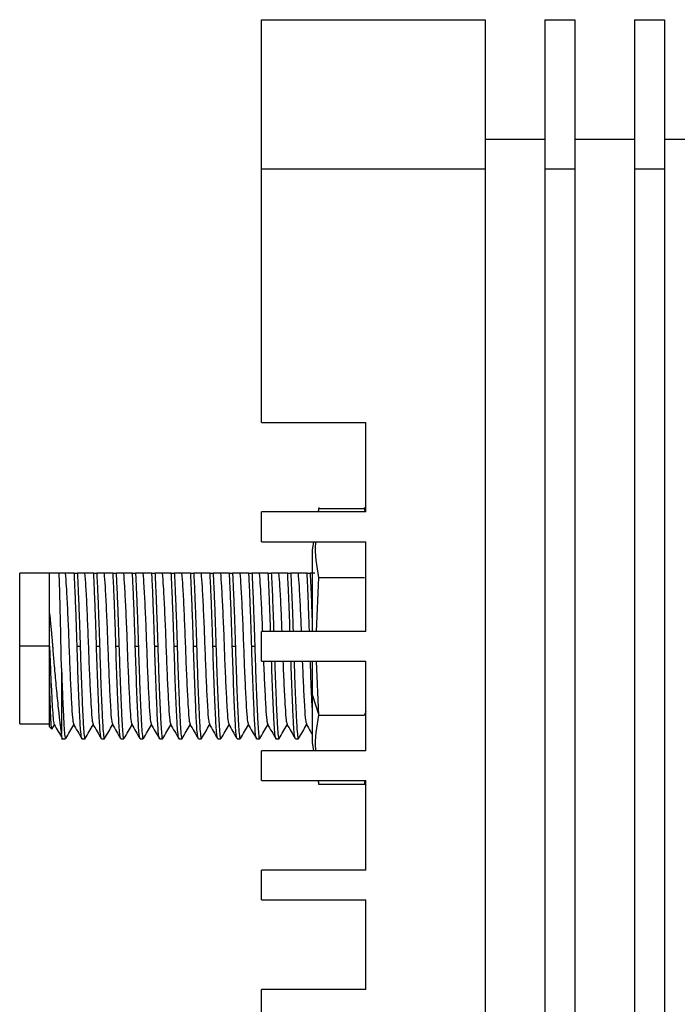
# Model space of a CAD drawing. Units: millimetres. Extents: x 2549 to 2846, y 1861 to 2071.
# Drawn here: x 2745 to 2756, y 1996 to 2013 of the extents above; entities that cross this region are included whole.
import ezdxf

# ---------------------------------------------------------------- set-up
doc = ezdxf.new("R2010")
doc.units = ezdxf.units.MM
doc.layers.get('0').update_dxf_attribs({"lineweight": 18})

msp = doc.modelspace()

# ---------------------------------------------------------------- linework, layer by layer
at = {"color": 7, "linetype": 'Continuous', "lineweight": 25}
for p, q in [((2748.748, 2012.5536), (2752.498, 2012.5536)), ((2748.748, 2010.0536), (2748.748, 2012.5536)), ((2752.498, 2012.5536), (2752.498, 2010.0536)), ((2753.498, 2012.5536), (2753.998, 2012.5536)), ((2753.498, 2012.5536), (2753.498, 2010.0536)), ((2753.998, 2012.5536), (2753.998, 2010.0536)), ((2754.998, 2012.5536), (2755.498, 2012.5536)), ((2754.998, 2012.5536), (2754.998, 2010.0536)), ((2755.498, 2012.5536), (2755.498, 2010.0536)), ((2752.498, 2010.5536), (2753.498, 2010.5536)), ((2753.998, 2010.5536), (2754.998, 2010.5536)), ((2755.498, 2010.5536), (2756.498, 2010.5536)), ((2748.748, 2010.0536), (2752.498, 2010.0536)), ((2748.748, 2005.8036), (2748.748, 2010.0536)), ((2752.498, 2010.0536), (2752.498, 1986.0536)), ((2753.498, 2010.0536), (2753.998, 2010.0536)), ((2753.498, 2010.0536), (2753.498, 1986.0536)), ((2753.998, 2010.0536), (2753.998, 1986.0536)), ((2754.998, 2010.0536), (2755.498, 2010.0536)), ((2754.998, 2010.0536), (2754.998, 1986.0536)), ((2755.498, 2010.0536), (2755.498, 1986.0536)), ((2748.748, 2005.8036), (2750.498, 2005.8036)), ((2750.498, 2004.3036), (2750.498, 2005.8036)), ((2750.498, 2004.3036), (2748.748, 2004.3036)), ((2748.748, 2003.8036), (2748.748, 2004.3036)), ((2749.7099, 2004.3767), (2749.6984, 2004.3036)), ((2749.7027, 2004.3036), (2749.7077, 2004.363)), ((2749.7077, 2004.363), (2750.4761, 2004.363)), ((2750.4865, 2004.3036), (2750.4737, 2004.3769)), ((2748.748, 2003.8036), (2750.498, 2003.8036)), ((2749.6195, 2003.8036), (2749.598, 2003.6667)), ((2750.498, 2002.3036), (2750.498, 2003.8036)), ((2749.598, 2003.6667), (2749.598, 2002.3036)), ((2745.198, 2003.2786), (2744.698, 2003.2786)), ((2744.698, 2002.0536), (2744.698, 2003.2786)), ((2745.198, 2002.6027), (2745.198, 2003.2786)), ((2745.6123, 2003.2786), (2745.6635, 2003.2786)), ((2745.9373, 2003.2786), (2745.9885, 2003.2786)), ((2746.2623, 2003.2786), (2746.3135, 2003.2786)), ((2746.5873, 2003.2786), (2746.6385, 2003.2786)), ((2746.9123, 2003.2786), (2746.9635, 2003.2786)), ((2747.2373, 2003.2786), (2747.2885, 2003.2786)), ((2747.5623, 2003.2786), (2747.6135, 2003.2786)), ((2747.8873, 2003.2786), (2747.9385, 2003.2786)), ((2748.2123, 2003.2786), (2748.2635, 2003.2786)), ((2748.5373, 2003.2786), (2748.5885, 2003.2786)), ((2748.8623, 2003.2786), (2748.9135, 2003.2786)), ((2749.1873, 2003.2786), (2749.2385, 2003.2786)), ((2749.5123, 2003.2786), (2749.5635, 2003.2786)), ((2749.6446, 2003.2786), (2749.5635, 2003.2786)), ((2749.6695, 2002.3036), (2749.7077, 2003.2083)), ((2749.7077, 2003.2083), (2750.4761, 2003.2083)), ((2750.498, 2002.3036), (2748.748, 2002.3036)), ((2748.748, 2001.8036), (2748.748, 2002.3036)), ((2745.198, 2002.0536), (2744.698, 2002.0536)), ((2744.698, 2000.7536), (2744.698, 2002.0536)), ((2745.6599, 2002.0536), (2745.7111, 2002.0536)), ((2745.9849, 2002.0536), (2746.0361, 2002.0536)), ((2746.3099, 2002.0536), (2746.3611, 2002.0536)), ((2746.6349, 2002.0536), (2746.6861, 2002.0536)), ((2746.9599, 2002.0536), (2747.0111, 2002.0536)), ((2747.2849, 2002.0536), (2747.3361, 2002.0536)), ((2747.6099, 2002.0536), (2747.6611, 2002.0536)), ((2747.9349, 2002.0536), (2747.9861, 2002.0536)), ((2748.2599, 2002.0536), (2748.3111, 2002.0536)), ((2748.5849, 2002.0536), (2748.6361, 2002.0536)), ((2748.748, 2001.8036), (2750.498, 2001.8036)), ((2749.598, 2001.8036), (2749.598, 2001.247)), ((2749.7077, 2000.8989), (2749.6695, 2001.8036)), ((2750.498, 2000.3036), (2750.498, 2001.8036)), ((2745.398, 2001.6861), (2745.398, 2000.5931)), ((2745.198, 2000.7036), (2745.198, 2001.5045)), ((2749.598, 2001.247), (2749.7077, 2000.8989)), ((2749.598, 2001.247), (2749.598, 2000.4404)), ((2749.7077, 2000.8989), (2750.4761, 2000.8989)), ((2744.698, 2000.7536), (2745.198, 2000.7536)), ((2745.198, 2000.7036), (2745.2357, 2000.6659)), ((2745.2384, 2000.6668), (2745.2792, 2000.7374)), ((2745.6042, 2000.7407), (2745.6083, 2000.7583)), ((2746.5792, 2000.7407), (2746.5833, 2000.7583)), ((2746.9042, 2000.7407), (2746.9083, 2000.7583)), ((2748.5298, 2000.7433), (2748.5333, 2000.7583)), ((2749.5048, 2000.7433), (2749.5083, 2000.7583)), ((2745.3961, 2000.5036), (2745.4673, 2000.5036)), ((2745.7411, 2000.5036), (2745.7923, 2000.5036)), ((2746.0661, 2000.5036), (2746.1173, 2000.5036)), ((2746.3911, 2000.5036), (2746.4423, 2000.5036)), ((2746.7161, 2000.5036), (2746.7673, 2000.5036)), ((2747.0411, 2000.5036), (2747.0923, 2000.5036)), ((2747.3661, 2000.5036), (2747.4173, 2000.5036)), ((2747.6911, 2000.5036), (2747.7423, 2000.5036)), ((2748.0161, 2000.5036), (2748.0673, 2000.5036)), ((2748.3411, 2000.5036), (2748.3923, 2000.5036)), ((2748.6661, 2000.5036), (2748.7173, 2000.5036)), ((2748.9911, 2000.5036), (2749.0423, 2000.5036)), ((2749.3161, 2000.5036), (2749.3673, 2000.5036)), ((2750.498, 2000.3036), (2748.748, 2000.3036)), ((2748.748, 1999.8036), (2748.748, 2000.3036)), ((2749.598, 2000.4404), (2749.6195, 2000.3036)), ((2748.748, 1999.8036), (2750.498, 1999.8036)), ((2749.6984, 1999.8036), (2749.7099, 1999.7304)), ((2749.7077, 1999.7442), (2749.7027, 1999.8036)), ((2750.4737, 1999.7302), (2750.4865, 1999.8036)), ((2750.498, 1998.3036), (2750.498, 1999.8036)), ((2749.7077, 1999.7442), (2750.4761, 1999.7442)), ((2748.748, 1997.8036), (2748.748, 1998.3036)), ((2750.498, 1998.3036), (2748.748, 1998.3036)), ((2748.748, 1997.8036), (2750.498, 1997.8036)), ((2750.498, 1996.3036), (2750.498, 1997.8036)), ((2748.748, 1995.8036), (2748.748, 1996.3036)), ((2750.498, 1996.3036), (2748.748, 1996.3036))]:
    msp.add_line(p, q, dxfattribs=at)
at = {"color": 8, "linetype": 'Continuous', "lineweight": 25}
msp.add_line((2750.498, 2000.9613), (2750.4761, 2000.8989), dxfattribs=at)
at = {"color": 7, "linetype": 'Continuous', "lineweight": 25}
for points, knots in [([(2749.7077, 2003.2083), (2749.6757, 2003.4006), (2749.6427, 2003.599), (2749.66, 2003.7975), (2749.6605, 2003.8036)], [0, 0, 0, 0, 0.9693096, 1, 1, 1, 1]), ([(2745.3592, 2003.2786), (2745.3287, 2003.2786), (2745.2698, 2003.2786), (2745.2214, 2003.2786), (2745.198, 2003.2786)], [0, 0, 0, 0, 0.5169456, 1, 1, 1, 1]), ([(2745.398, 2001.6861), (2745.3974, 2001.7106), (2745.3962, 2001.7679), (2745.3942, 2001.8676), (2745.3916, 2001.9934), (2745.3884, 2002.1561), (2745.3843, 2002.3561), (2745.3801, 2002.5435), (2745.3756, 2002.7286), (2745.3713, 2002.8939), (2745.3666, 2003.0558), (2745.3626, 2003.1825), (2745.3603, 2003.2484), (2745.3592, 2003.2786)], [0, 0, 0, 0, 0.0413695, 0.0968372, 0.1663445, 0.2498187, 0.3657551, 0.4996915, 0.5721454, 0.7000274, 0.8159207, 0.9158712, 1, 1, 1, 1]), ([(2745.4612, 2003.2786), (2745.4549, 2003.2786), (2745.442, 2003.2786), (2745.4177, 2003.2785), (2745.3902, 2003.2787), (2745.3696, 2003.2786), (2745.3592, 2003.2786)], [0, 0, 0, 0, 0.2465533, 0.4999547, 0.7474702, 1, 1, 1, 1]), ([(2745.4612, 2003.2786), (2745.4666, 2003.2116), (2745.4776, 2003.0751), (2745.4965, 2002.7091), (2745.5153, 2002.2742), (2745.5314, 2001.8117), (2745.5504, 2001.3763), (2745.5692, 2001.0275), (2745.5841, 2000.8012), (2745.5951, 2000.7716), (2745.6001, 2000.7583)], [0, 0, 0, 0, 0.1255043, 0.2560594, 0.3863619, 0.5118585, 0.6423533, 0.7727219, 0.8982145, 1, 1, 1, 1]), ([(2745.6123, 2003.2786), (2745.6004, 2003.2786), (2745.577, 2003.2786), (2745.5389, 2003.2786), (2745.5066, 2003.2785), (2745.4794, 2003.2786), (2745.4672, 2003.2786), (2745.4612, 2003.2786)], [0, 0, 0, 0, 0.2037916, 0.4000613, 0.6999808, 0.8512522, 1, 1, 1, 1]), ([(2745.6599, 2002.0536), (2745.6565, 2002.1655), (2745.6528, 2002.2807), (2745.6449, 2002.5094), (2745.6408, 2002.6228), (2745.6325, 2002.8383), (2745.6282, 2002.9404), (2745.62, 2003.1251), (2745.616, 2003.2078), (2745.6123, 2003.2786)], [0, 0, 0, 0, 0.25, 0.25, 0.5, 0.5, 0.75, 0.75, 1, 1, 1, 1]), ([(2745.6635, 2003.2786), (2745.6672, 2003.2078), (2745.6712, 2003.1251), (2745.6795, 2002.9404), (2745.6837, 2002.8383), (2745.692, 2002.6228), (2745.6962, 2002.5094), (2745.704, 2002.2807), (2745.7077, 2002.1655), (2745.7111, 2002.0536)], [0, 0, 0, 0, 0.25, 0.25, 0.5, 0.5, 0.75, 0.75, 1, 1, 1, 1]), ([(2745.7862, 2003.2786), (2745.7806, 2003.2785), (2745.7694, 2003.2785), (2745.7486, 2003.2783), (2745.7241, 2003.2786), (2745.6961, 2003.2785), (2745.6745, 2003.2786), (2745.6635, 2003.2786)], [0, 0, 0, 0, 0.1891377, 0.379135, 0.5713338, 0.781116, 1, 1, 1, 1]), ([(2745.7862, 2003.2786), (2745.7916, 2003.2116), (2745.8026, 2003.0751), (2745.8215, 2002.7091), (2745.8403, 2002.2742), (2745.8564, 2001.8117), (2745.8754, 2001.3763), (2745.8942, 2001.0275), (2745.9091, 2000.8012), (2745.9201, 2000.7716), (2745.9251, 2000.7583)], [0, 0, 0, 0, 0.1255043, 0.2560594, 0.3863619, 0.5118585, 0.6423533, 0.7727219, 0.8982145, 1, 1, 1, 1]), ([(2745.9373, 2003.2786), (2745.9254, 2003.2786), (2745.902, 2003.2786), (2745.8639, 2003.2786), (2745.8316, 2003.2785), (2745.8044, 2003.2786), (2745.7922, 2003.2786), (2745.7862, 2003.2786)], [0, 0, 0, 0, 0.2037916, 0.4000613, 0.6999808, 0.8512522, 1, 1, 1, 1]), ([(2745.9849, 2002.0536), (2745.9815, 2002.1655), (2745.9778, 2002.2807), (2745.9699, 2002.5094), (2745.9658, 2002.6228), (2745.9575, 2002.8383), (2745.9532, 2002.9404), (2745.945, 2003.1251), (2745.941, 2003.2078), (2745.9373, 2003.2786)], [0, 0, 0, 0, 0.25, 0.25, 0.5, 0.5, 0.75, 0.75, 1, 1, 1, 1]), ([(2745.9885, 2003.2786), (2745.9922, 2003.2078), (2745.9962, 2003.1251), (2746.0045, 2002.9404), (2746.0087, 2002.8383), (2746.017, 2002.6228), (2746.0212, 2002.5094), (2746.029, 2002.2807), (2746.0327, 2002.1655), (2746.0361, 2002.0536)], [0, 0, 0, 0, 0.25, 0.25, 0.5, 0.5, 0.75, 0.75, 1, 1, 1, 1]), ([(2746.1112, 2003.2786), (2746.1056, 2003.2785), (2746.0944, 2003.2785), (2746.0736, 2003.2783), (2746.0491, 2003.2786), (2746.0211, 2003.2785), (2745.9995, 2003.2786), (2745.9885, 2003.2786)], [0, 0, 0, 0, 0.1891377, 0.379135, 0.5713338, 0.781116, 1, 1, 1, 1]), ([(2746.1112, 2003.2786), (2746.1166, 2003.2116), (2746.1276, 2003.0751), (2746.1465, 2002.7091), (2746.1653, 2002.2742), (2746.1814, 2001.8117), (2746.2004, 2001.3763), (2746.2192, 2001.0275), (2746.2341, 2000.8012), (2746.2451, 2000.7716), (2746.2501, 2000.7583)], [0, 0, 0, 0, 0.1255043, 0.2560594, 0.3863619, 0.5118585, 0.6423533, 0.7727219, 0.8982145, 1, 1, 1, 1]), ([(2746.2623, 2003.2786), (2746.2504, 2003.2786), (2746.227, 2003.2786), (2746.1889, 2003.2786), (2746.1566, 2003.2785), (2746.1294, 2003.2786), (2746.1172, 2003.2786), (2746.1112, 2003.2786)], [0, 0, 0, 0, 0.2037916, 0.4000613, 0.6999808, 0.8512522, 1, 1, 1, 1]), ([(2746.3099, 2002.0536), (2746.3065, 2002.1655), (2746.3028, 2002.2807), (2746.2949, 2002.5094), (2746.2908, 2002.6228), (2746.2825, 2002.8383), (2746.2782, 2002.9404), (2746.27, 2003.1251), (2746.266, 2003.2078), (2746.2623, 2003.2786)], [0, 0, 0, 0, 0.25, 0.25, 0.5, 0.5, 0.75, 0.75, 1, 1, 1, 1]), ([(2746.3135, 2003.2786), (2746.3172, 2003.2078), (2746.3212, 2003.1251), (2746.3295, 2002.9404), (2746.3337, 2002.8383), (2746.342, 2002.6228), (2746.3462, 2002.5094), (2746.354, 2002.2807), (2746.3577, 2002.1655), (2746.3611, 2002.0536)], [0, 0, 0, 0, 0.25, 0.25, 0.5, 0.5, 0.75, 0.75, 1, 1, 1, 1]), ([(2746.4362, 2003.2786), (2746.4306, 2003.2785), (2746.4194, 2003.2785), (2746.3986, 2003.2783), (2746.3741, 2003.2786), (2746.3461, 2003.2785), (2746.3245, 2003.2786), (2746.3135, 2003.2786)], [0, 0, 0, 0, 0.1891377, 0.379135, 0.5713338, 0.781116, 1, 1, 1, 1]), ([(2746.4362, 2003.2786), (2746.4416, 2003.2116), (2746.4526, 2003.0751), (2746.4715, 2002.7091), (2746.4903, 2002.2742), (2746.5064, 2001.8117), (2746.5254, 2001.3763), (2746.5442, 2001.0275), (2746.5591, 2000.8012), (2746.5701, 2000.7716), (2746.5751, 2000.7583)], [0, 0, 0, 0, 0.1255043, 0.2560594, 0.3863619, 0.5118585, 0.6423533, 0.7727219, 0.8982145, 1, 1, 1, 1]), ([(2746.5873, 2003.2786), (2746.5754, 2003.2786), (2746.552, 2003.2786), (2746.5139, 2003.2786), (2746.4816, 2003.2785), (2746.4544, 2003.2786), (2746.4422, 2003.2786), (2746.4362, 2003.2786)], [0, 0, 0, 0, 0.2037916, 0.4000613, 0.6999808, 0.8512522, 1, 1, 1, 1]), ([(2746.6349, 2002.0536), (2746.6315, 2002.1655), (2746.6278, 2002.2807), (2746.6199, 2002.5094), (2746.6158, 2002.6228), (2746.6075, 2002.8383), (2746.6032, 2002.9404), (2746.595, 2003.1251), (2746.591, 2003.2078), (2746.5873, 2003.2786)], [0, 0, 0, 0, 0.25, 0.25, 0.5, 0.5, 0.75, 0.75, 1, 1, 1, 1]), ([(2746.6385, 2003.2786), (2746.6422, 2003.2078), (2746.6462, 2003.1251), (2746.6545, 2002.9404), (2746.6587, 2002.8383), (2746.667, 2002.6228), (2746.6712, 2002.5094), (2746.679, 2002.2807), (2746.6827, 2002.1655), (2746.6861, 2002.0536)], [0, 0, 0, 0, 0.25, 0.25, 0.5, 0.5, 0.75, 0.75, 1, 1, 1, 1]), ([(2746.7612, 2003.2786), (2746.7556, 2003.2785), (2746.7444, 2003.2785), (2746.7236, 2003.2783), (2746.6991, 2003.2786), (2746.6711, 2003.2785), (2746.6495, 2003.2786), (2746.6385, 2003.2786)], [0, 0, 0, 0, 0.1891377, 0.379135, 0.5713338, 0.781116, 1, 1, 1, 1]), ([(2746.7612, 2003.2786), (2746.7666, 2003.2116), (2746.7776, 2003.0751), (2746.7965, 2002.7091), (2746.8153, 2002.2742), (2746.8314, 2001.8117), (2746.8504, 2001.3763), (2746.8692, 2001.0275), (2746.8841, 2000.8012), (2746.8951, 2000.7716), (2746.9001, 2000.7583)], [0, 0, 0, 0, 0.1255043, 0.2560594, 0.3863619, 0.5118585, 0.6423533, 0.7727219, 0.8982145, 1, 1, 1, 1]), ([(2746.9123, 2003.2786), (2746.9004, 2003.2786), (2746.877, 2003.2786), (2746.8389, 2003.2786), (2746.8066, 2003.2785), (2746.7794, 2003.2786), (2746.7672, 2003.2786), (2746.7612, 2003.2786)], [0, 0, 0, 0, 0.2037916, 0.4000613, 0.6999808, 0.8512522, 1, 1, 1, 1]), ([(2746.9599, 2002.0536), (2746.9565, 2002.1655), (2746.9528, 2002.2807), (2746.9449, 2002.5094), (2746.9408, 2002.6228), (2746.9325, 2002.8383), (2746.9282, 2002.9404), (2746.92, 2003.1251), (2746.916, 2003.2078), (2746.9123, 2003.2786)], [0, 0, 0, 0, 0.25, 0.25, 0.5, 0.5, 0.75, 0.75, 1, 1, 1, 1]), ([(2746.9635, 2003.2786), (2746.9672, 2003.2078), (2746.9712, 2003.1251), (2746.9795, 2002.9404), (2746.9837, 2002.8383), (2746.992, 2002.6228), (2746.9962, 2002.5094), (2747.004, 2002.2807), (2747.0077, 2002.1655), (2747.0111, 2002.0536)], [0, 0, 0, 0, 0.25, 0.25, 0.5, 0.5, 0.75, 0.75, 1, 1, 1, 1]), ([(2747.0862, 2003.2786), (2747.0806, 2003.2785), (2747.0694, 2003.2785), (2747.0486, 2003.2783), (2747.0241, 2003.2786), (2746.9961, 2003.2785), (2746.9745, 2003.2786), (2746.9635, 2003.2786)], [0, 0, 0, 0, 0.1891377, 0.379135, 0.5713338, 0.781116, 1, 1, 1, 1]), ([(2747.2373, 2003.2786), (2747.2254, 2003.2786), (2747.202, 2003.2786), (2747.1639, 2003.2786), (2747.1316, 2003.2785), (2747.1044, 2003.2786), (2747.0922, 2003.2786), (2747.0862, 2003.2786)], [0, 0, 0, 0, 0.2037916, 0.4000613, 0.6999808, 0.8512522, 1, 1, 1, 1]), ([(2747.0862, 2003.2786), (2747.0916, 2003.2116), (2747.1026, 2003.0751), (2747.1215, 2002.7091), (2747.1403, 2002.2742), (2747.1564, 2001.8117), (2747.1754, 2001.3763), (2747.1942, 2001.0275), (2747.2091, 2000.8012), (2747.2201, 2000.7716), (2747.2251, 2000.7583)], [0, 0, 0, 0, 0.1255043, 0.2560594, 0.3863619, 0.5118585, 0.6423533, 0.7727219, 0.8982145, 1, 1, 1, 1]), ([(2747.2849, 2002.0536), (2747.2815, 2002.1655), (2747.2778, 2002.2807), (2747.2699, 2002.5094), (2747.2658, 2002.6228), (2747.2575, 2002.8383), (2747.2532, 2002.9404), (2747.245, 2003.1251), (2747.241, 2003.2078), (2747.2373, 2003.2786)], [0, 0, 0, 0, 0.25, 0.25, 0.5, 0.5, 0.75, 0.75, 1, 1, 1, 1]), ([(2747.2885, 2003.2786), (2747.2922, 2003.2078), (2747.2962, 2003.1251), (2747.3045, 2002.9404), (2747.3087, 2002.8383), (2747.317, 2002.6228), (2747.3212, 2002.5094), (2747.329, 2002.2807), (2747.3327, 2002.1655), (2747.3361, 2002.0536)], [0, 0, 0, 0, 0.25, 0.25, 0.5, 0.5, 0.75, 0.75, 1, 1, 1, 1]), ([(2747.4112, 2003.2786), (2747.4056, 2003.2785), (2747.3944, 2003.2785), (2747.3736, 2003.2783), (2747.3491, 2003.2786), (2747.3211, 2003.2785), (2747.2995, 2003.2786), (2747.2885, 2003.2786)], [0, 0, 0, 0, 0.1891377, 0.379135, 0.5713338, 0.781116, 1, 1, 1, 1]), ([(2747.5623, 2003.2786), (2747.5504, 2003.2786), (2747.527, 2003.2786), (2747.4889, 2003.2786), (2747.4566, 2003.2785), (2747.4294, 2003.2786), (2747.4172, 2003.2786), (2747.4112, 2003.2786)], [0, 0, 0, 0, 0.2037916, 0.4000613, 0.6999808, 0.8512522, 1, 1, 1, 1]), ([(2747.4112, 2003.2786), (2747.4166, 2003.2116), (2747.4276, 2003.0751), (2747.4465, 2002.7091), (2747.4653, 2002.2742), (2747.4814, 2001.8117), (2747.5004, 2001.3763), (2747.5192, 2001.0275), (2747.5341, 2000.8012), (2747.5451, 2000.7716), (2747.5501, 2000.7583)], [0, 0, 0, 0, 0.1255043, 0.2560594, 0.3863619, 0.5118585, 0.6423533, 0.7727219, 0.8982145, 1, 1, 1, 1]), ([(2747.6099, 2002.0536), (2747.6065, 2002.1655), (2747.6028, 2002.2807), (2747.5949, 2002.5094), (2747.5908, 2002.6228), (2747.5825, 2002.8383), (2747.5782, 2002.9404), (2747.57, 2003.1251), (2747.566, 2003.2078), (2747.5623, 2003.2786)], [0, 0, 0, 0, 0.25, 0.25, 0.5, 0.5, 0.75, 0.75, 1, 1, 1, 1]), ([(2747.6135, 2003.2786), (2747.6172, 2003.2078), (2747.6212, 2003.1251), (2747.6295, 2002.9404), (2747.6337, 2002.8383), (2747.642, 2002.6228), (2747.6462, 2002.5094), (2747.654, 2002.2807), (2747.6577, 2002.1655), (2747.6611, 2002.0536)], [0, 0, 0, 0, 0.25, 0.25, 0.5, 0.5, 0.75, 0.75, 1, 1, 1, 1]), ([(2747.7362, 2003.2786), (2747.7306, 2003.2785), (2747.7194, 2003.2785), (2747.6986, 2003.2783), (2747.6741, 2003.2786), (2747.6461, 2003.2785), (2747.6245, 2003.2786), (2747.6135, 2003.2786)], [0, 0, 0, 0, 0.1891377, 0.379135, 0.5713338, 0.781116, 1, 1, 1, 1]), ([(2747.8873, 2003.2786), (2747.8754, 2003.2786), (2747.852, 2003.2786), (2747.8139, 2003.2786), (2747.7816, 2003.2785), (2747.7544, 2003.2786), (2747.7422, 2003.2786), (2747.7362, 2003.2786)], [0, 0, 0, 0, 0.2037916, 0.4000613, 0.6999808, 0.8512522, 1, 1, 1, 1]), ([(2747.7362, 2003.2786), (2747.7416, 2003.2116), (2747.7526, 2003.0751), (2747.7715, 2002.7091), (2747.7903, 2002.2742), (2747.8064, 2001.8117), (2747.8254, 2001.3763), (2747.8442, 2001.0275), (2747.8591, 2000.8012), (2747.8701, 2000.7716), (2747.8751, 2000.7583)], [0, 0, 0, 0, 0.1255043, 0.2560594, 0.3863619, 0.5118585, 0.6423533, 0.7727219, 0.8982145, 1, 1, 1, 1]), ([(2747.9349, 2002.0536), (2747.9315, 2002.1655), (2747.9278, 2002.2807), (2747.9199, 2002.5094), (2747.9158, 2002.6228), (2747.9075, 2002.8383), (2747.9032, 2002.9404), (2747.895, 2003.1251), (2747.891, 2003.2078), (2747.8873, 2003.2786)], [0, 0, 0, 0, 0.25, 0.25, 0.5, 0.5, 0.75, 0.75, 1, 1, 1, 1]), ([(2747.9385, 2003.2786), (2747.9422, 2003.2078), (2747.9462, 2003.1251), (2747.9545, 2002.9404), (2747.9587, 2002.8383), (2747.967, 2002.6228), (2747.9712, 2002.5094), (2747.979, 2002.2807), (2747.9827, 2002.1655), (2747.9861, 2002.0536)], [0, 0, 0, 0, 0.25, 0.25, 0.5, 0.5, 0.75, 0.75, 1, 1, 1, 1]), ([(2748.0612, 2003.2786), (2748.0556, 2003.2785), (2748.0444, 2003.2785), (2748.0236, 2003.2783), (2747.9991, 2003.2786), (2747.9711, 2003.2785), (2747.9495, 2003.2786), (2747.9385, 2003.2786)], [0, 0, 0, 0, 0.1891377, 0.379135, 0.5713338, 0.781116, 1, 1, 1, 1]), ([(2748.2123, 2003.2786), (2748.2004, 2003.2786), (2748.177, 2003.2786), (2748.1389, 2003.2786), (2748.1066, 2003.2785), (2748.0794, 2003.2786), (2748.0672, 2003.2786), (2748.0612, 2003.2786)], [0, 0, 0, 0, 0.2037916, 0.4000613, 0.6999808, 0.8512522, 1, 1, 1, 1]), ([(2748.0612, 2003.2786), (2748.0666, 2003.2116), (2748.0776, 2003.0751), (2748.0965, 2002.7091), (2748.1153, 2002.2742), (2748.1314, 2001.8117), (2748.1504, 2001.3763), (2748.1692, 2001.0275), (2748.1841, 2000.8012), (2748.1951, 2000.7716), (2748.2001, 2000.7583)], [0, 0, 0, 0, 0.12550431, 0.2560594, 0.38636194, 0.51185848, 0.64235333, 0.7727219, 0.89821454, 1, 1, 1, 1]), ([(2748.2599, 2002.0536), (2748.2565, 2002.1655), (2748.2528, 2002.2807), (2748.2449, 2002.5094), (2748.2408, 2002.6228), (2748.2325, 2002.8383), (2748.2282, 2002.9404), (2748.22, 2003.1251), (2748.216, 2003.2078), (2748.2123, 2003.2786)], [0, 0, 0, 0, 0.25, 0.25, 0.5, 0.5, 0.75, 0.75, 1, 1, 1, 1]), ([(2748.2635, 2003.2786), (2748.2672, 2003.2078), (2748.2712, 2003.1251), (2748.2795, 2002.9404), (2748.2837, 2002.8383), (2748.292, 2002.6228), (2748.2962, 2002.5094), (2748.304, 2002.2807), (2748.3077, 2002.1655), (2748.3111, 2002.0536)], [0, 0, 0, 0, 0.25, 0.25, 0.5, 0.5, 0.75, 0.75, 1, 1, 1, 1]), ([(2748.3862, 2003.2786), (2748.3806, 2003.2785), (2748.3694, 2003.2785), (2748.3486, 2003.2783), (2748.3241, 2003.2786), (2748.2961, 2003.2785), (2748.2745, 2003.2786), (2748.2635, 2003.2786)], [0, 0, 0, 0, 0.1891377, 0.379135, 0.5713338, 0.781116, 1, 1, 1, 1]), ([(2748.5373, 2003.2786), (2748.5254, 2003.2786), (2748.502, 2003.2786), (2748.4639, 2003.2786), (2748.4316, 2003.2785), (2748.4044, 2003.2786), (2748.3922, 2003.2786), (2748.3862, 2003.2786)], [0, 0, 0, 0, 0.2037916, 0.4000613, 0.6999808, 0.8512522, 1, 1, 1, 1]), ([(2748.3862, 2003.2786), (2748.3916, 2003.2116), (2748.4026, 2003.0751), (2748.4215, 2002.7091), (2748.4403, 2002.2742), (2748.4564, 2001.8117), (2748.4754, 2001.3763), (2748.4942, 2001.0275), (2748.5091, 2000.8012), (2748.5201, 2000.7716), (2748.5251, 2000.7583)], [0, 0, 0, 0, 0.12550431, 0.2560594, 0.38636194, 0.51185848, 0.64235333, 0.7727219, 0.89821454, 1, 1, 1, 1]), ([(2748.5849, 2002.0536), (2748.5815, 2002.1655), (2748.5778, 2002.2807), (2748.5699, 2002.5094), (2748.5658, 2002.6228), (2748.5575, 2002.8383), (2748.5532, 2002.9404), (2748.545, 2003.1251), (2748.541, 2003.2078), (2748.5373, 2003.2786)], [0, 0, 0, 0, 0.25, 0.25, 0.5, 0.5, 0.75, 0.75, 1, 1, 1, 1]), ([(2748.5885, 2003.2786), (2748.5922, 2003.2078), (2748.5962, 2003.1251), (2748.6045, 2002.9404), (2748.6087, 2002.8383), (2748.617, 2002.6228), (2748.6212, 2002.5094), (2748.629, 2002.2807), (2748.6327, 2002.1655), (2748.6361, 2002.0536)], [0, 0, 0, 0, 0.25, 0.25, 0.5, 0.5, 0.75, 0.75, 1, 1, 1, 1]), ([(2748.7112, 2003.2786), (2748.7056, 2003.2785), (2748.6944, 2003.2785), (2748.6736, 2003.2783), (2748.6491, 2003.2786), (2748.6211, 2003.2785), (2748.5995, 2003.2786), (2748.5885, 2003.2786)], [0, 0, 0, 0, 0.1891377, 0.379135, 0.5713338, 0.781116, 1, 1, 1, 1]), ([(2748.8623, 2003.2786), (2748.8504, 2003.2786), (2748.827, 2003.2786), (2748.7889, 2003.2786), (2748.7566, 2003.2785), (2748.7294, 2003.2786), (2748.7172, 2003.2786), (2748.7112, 2003.2786)], [0, 0, 0, 0, 0.2037916, 0.4000613, 0.6999808, 0.8512522, 1, 1, 1, 1]), ([(2748.7112, 2003.2786), (2748.7166, 2003.2115), (2748.7276, 2003.0747), (2748.7461, 2002.7198), (2748.758, 2002.4332), (2748.7637, 2002.2954)], [0, 0, 0, 0, 0.3329737, 0.6793476, 1, 1, 1, 1]), ([(2748.9017, 2002.3036), (2748.9003, 2002.348), (2748.8947, 2002.5253), (2748.8846, 2002.7881), (2748.8726, 2003.0733), (2748.8657, 2003.2106), (2748.8623, 2003.2786)], [0, 0, 0, 0, 0.1154696, 0.460379, 0.7327424, 1, 1, 1, 1]), ([(2748.9135, 2003.2786), (2748.9179, 2003.1901), (2748.9268, 2003.0117), (2748.9398, 2002.6835), (2748.9487, 2002.4408), (2748.9525, 2002.3204), (2748.9531, 2002.3036)], [0, 0, 0, 0, 0.3406896, 0.6871959, 0.9563657, 1, 1, 1, 1]), ([(2749.0362, 2003.2786), (2749.0306, 2003.2785), (2749.0194, 2003.2785), (2748.9986, 2003.2783), (2748.9741, 2003.2786), (2748.9461, 2003.2785), (2748.9245, 2003.2786), (2748.9135, 2003.2786)], [0, 0, 0, 0, 0.1891377, 0.379135, 0.5713338, 0.781116, 1, 1, 1, 1]), ([(2749.1873, 2003.2786), (2749.1754, 2003.2786), (2749.152, 2003.2786), (2749.1139, 2003.2786), (2749.0816, 2003.2785), (2749.0544, 2003.2786), (2749.0422, 2003.2786), (2749.0362, 2003.2786)], [0, 0, 0, 0, 0.2037916, 0.4000613, 0.6999808, 0.8512522, 1, 1, 1, 1]), ([(2749.0362, 2003.2786), (2749.0416, 2003.2115), (2749.0526, 2003.0747), (2749.071, 2002.7222), (2749.0828, 2002.4385), (2749.0884, 2002.3036)], [0, 0, 0, 0, 0.3351448, 0.6837771, 1, 1, 1, 1]), ([(2749.2267, 2002.3036), (2749.2253, 2002.348), (2749.2197, 2002.5253), (2749.2096, 2002.7881), (2749.1976, 2003.0733), (2749.1907, 2003.2106), (2749.1873, 2003.2786)], [0, 0, 0, 0, 0.1154696, 0.460379, 0.7327424, 1, 1, 1, 1]), ([(2749.2385, 2003.2786), (2749.2429, 2003.1901), (2749.2518, 2003.0117), (2749.2648, 2002.6835), (2749.2737, 2002.4408), (2749.2775, 2002.3204), (2749.2781, 2002.3036)], [0, 0, 0, 0, 0.3406896, 0.6871959, 0.9563657, 1, 1, 1, 1]), ([(2749.3612, 2003.2786), (2749.3556, 2003.2785), (2749.3444, 2003.2785), (2749.3236, 2003.2783), (2749.2991, 2003.2786), (2749.2711, 2003.2785), (2749.2495, 2003.2786), (2749.2385, 2003.2786)], [0, 0, 0, 0, 0.1891377, 0.379135, 0.5713338, 0.781116, 1, 1, 1, 1]), ([(2749.5123, 2003.2786), (2749.5004, 2003.2786), (2749.477, 2003.2786), (2749.4389, 2003.2786), (2749.4066, 2003.2785), (2749.3794, 2003.2786), (2749.3672, 2003.2786), (2749.3612, 2003.2786)], [0, 0, 0, 0, 0.2037916, 0.4000613, 0.6999808, 0.8512522, 1, 1, 1, 1]), ([(2749.3612, 2003.2786), (2749.3666, 2003.2115), (2749.3776, 2003.0747), (2749.396, 2002.7222), (2749.4078, 2002.4385), (2749.4134, 2002.3036)], [0, 0, 0, 0, 0.3351448, 0.6837771, 1, 1, 1, 1]), ([(2749.5517, 2002.3036), (2749.5503, 2002.348), (2749.5447, 2002.5253), (2749.5346, 2002.7881), (2749.5226, 2003.0733), (2749.5157, 2003.2106), (2749.5123, 2003.2786)], [0, 0, 0, 0, 0.1154696, 0.460379, 0.7327424, 1, 1, 1, 1]), ([(2749.5635, 2003.2786), (2749.5679, 2003.1899), (2749.5768, 2003.011), (2749.5887, 2002.7162), (2749.5956, 2002.5196), (2749.598, 2002.4524)], [0, 0, 0, 0, 0.3927649, 0.7922356, 1, 1, 1, 1]), ([(2745.198, 2002.0536), (2745.198, 2002.0768), (2745.198, 2002.1232), (2745.198, 2002.1929), (2745.198, 2002.2625), (2745.198, 2002.355), (2745.198, 2002.4698), (2745.198, 2002.5584), (2745.198, 2002.6027)], [0, 0, 0, 0, 0.124917, 0.249553, 0.374238, 0.4993017, 0.7495401, 1, 1, 1, 1]), ([(2745.198, 2002.6027), (2745.2005, 2002.5787), (2745.2056, 2002.5313), (2745.2129, 2002.4582), (2745.2199, 2002.3853), (2745.2266, 2002.3126), (2745.233, 2002.2407), (2745.2391, 2002.1699), (2745.2449, 2002.1005), (2745.2555, 2001.9673), (2745.274, 2001.7439), (2745.3028, 2001.4218), (2745.3298, 2001.1422), (2745.3509, 2000.9469), (2745.3644, 2000.8289), (2745.3758, 2000.7362), (2745.3866, 2000.6568), (2745.3943, 2000.6138), (2745.398, 2000.5931)], [0, 0, 0, 0, 0.0341316, 0.067492, 0.1000637, 0.1318305, 0.1627761, 0.1928855, 0.2221438, 0.250537, 0.3601674, 0.5003147, 0.6614058, 0.7499081, 0.8146509, 0.8751385, 0.9398189, 1, 1, 1, 1]), ([(2745.198, 2002.0536), (2745.2023, 2001.9366), (2745.2112, 2001.6985), (2745.2261, 2001.3658), (2745.241, 2001.0841), (2745.2539, 2000.8803), (2745.2655, 2000.7642), (2745.2731, 2000.7579), (2745.2759, 2000.7555)], [0, 0, 0, 0, 0.1770809, 0.3604192, 0.5432447, 0.7191552, 0.8975442, 1, 1, 1, 1]), ([(2745.198, 2001.5045), (2745.198, 2001.5264), (2745.198, 2001.5703), (2745.198, 2001.6376), (2745.198, 2001.7056), (2745.198, 2001.7974), (2745.198, 2001.9137), (2745.198, 2002.0069), (2745.198, 2002.0536)], [0, 0, 0, 0, 0.12491959, 0.24957487, 0.37429666, 0.49941529, 0.74956169, 1, 1, 1, 1]), ([(2745.7411, 2000.5036), (2745.7338, 2000.5036), (2745.7266, 2000.5468), (2745.717, 2000.6625), (2745.7141, 2000.7082), (2745.7079, 2000.8172), (2745.7046, 2000.8808), (2745.6943, 2001.0961), (2745.6869, 2001.2733), (2745.6726, 2001.6557), (2745.6657, 2001.8598), (2745.6599, 2002.0536)], [0, 0, 0, 0, 0.25, 0.25, 0.375, 0.375, 0.5, 0.5, 0.75, 0.75, 1, 1, 1, 1]), ([(2745.7111, 2002.0536), (2745.7153, 2001.9207), (2745.7238, 2001.6502), (2745.7382, 2001.2692), (2745.7525, 2000.9436), (2745.7652, 2000.695), (2745.778, 2000.5451), (2745.7888, 2000.485), (2745.7947, 2000.5119), (2745.7959, 2000.5173)], [0, 0, 0, 0, 0.1570671, 0.3196878, 0.4823086, 0.6393756, 0.7964427, 0.9590635, 1, 1, 1, 1]), ([(2746.0661, 2000.5036), (2746.0588, 2000.5036), (2746.0516, 2000.5468), (2746.042, 2000.6625), (2746.0391, 2000.7082), (2746.0329, 2000.8172), (2746.0296, 2000.8808), (2746.0193, 2001.0961), (2746.0119, 2001.2733), (2745.9976, 2001.6557), (2745.9907, 2001.8598), (2745.9849, 2002.0536)], [0, 0, 0, 0, 0.25, 0.25, 0.375, 0.375, 0.5, 0.5, 0.75, 0.75, 1, 1, 1, 1]), ([(2746.0361, 2002.0536), (2746.0403, 2001.9207), (2746.0488, 2001.6502), (2746.0632, 2001.2692), (2746.0775, 2000.9436), (2746.0902, 2000.695), (2746.103, 2000.5451), (2746.1138, 2000.485), (2746.1197, 2000.5119), (2746.1209, 2000.5173)], [0, 0, 0, 0, 0.1570671, 0.3196878, 0.4823086, 0.6393756, 0.7964427, 0.9590635, 1, 1, 1, 1]), ([(2746.3911, 2000.5036), (2746.3838, 2000.5036), (2746.3766, 2000.5468), (2746.367, 2000.6625), (2746.3641, 2000.7082), (2746.3579, 2000.8172), (2746.3546, 2000.8808), (2746.3443, 2001.0961), (2746.3369, 2001.2733), (2746.3226, 2001.6557), (2746.3157, 2001.8598), (2746.3099, 2002.0536)], [0, 0, 0, 0, 0.25, 0.25, 0.375, 0.375, 0.5, 0.5, 0.75, 0.75, 1, 1, 1, 1]), ([(2746.3611, 2002.0536), (2746.3653, 2001.9207), (2746.3738, 2001.6502), (2746.3882, 2001.2692), (2746.4025, 2000.9436), (2746.4152, 2000.695), (2746.428, 2000.5451), (2746.4388, 2000.485), (2746.4447, 2000.5119), (2746.4459, 2000.5173)], [0, 0, 0, 0, 0.1570671, 0.31968785, 0.48230858, 0.63937564, 0.79644272, 0.95906346, 1, 1, 1, 1]), ([(2746.7161, 2000.5036), (2746.7088, 2000.5036), (2746.7016, 2000.5468), (2746.692, 2000.6625), (2746.6891, 2000.7082), (2746.6829, 2000.8172), (2746.6796, 2000.8808), (2746.6693, 2001.0961), (2746.6619, 2001.2733), (2746.6476, 2001.6557), (2746.6407, 2001.8598), (2746.6349, 2002.0536)], [0, 0, 0, 0, 0.25, 0.25, 0.375, 0.375, 0.5, 0.5, 0.75, 0.75, 1, 1, 1, 1]), ([(2746.6861, 2002.0536), (2746.6903, 2001.9207), (2746.6988, 2001.6502), (2746.7132, 2001.2692), (2746.7275, 2000.9436), (2746.7402, 2000.695), (2746.753, 2000.5451), (2746.7638, 2000.485), (2746.7697, 2000.5119), (2746.7709, 2000.5173)], [0, 0, 0, 0, 0.1570671, 0.3196878, 0.4823086, 0.6393756, 0.7964427, 0.9590635, 1, 1, 1, 1]), ([(2747.0411, 2000.5036), (2747.0338, 2000.5036), (2747.0266, 2000.5468), (2747.017, 2000.6625), (2747.0141, 2000.7082), (2747.0079, 2000.8172), (2747.0046, 2000.8808), (2746.9943, 2001.0961), (2746.9869, 2001.2733), (2746.9726, 2001.6557), (2746.9657, 2001.8598), (2746.9599, 2002.0536)], [0, 0, 0, 0, 0.25, 0.25, 0.375, 0.375, 0.5, 0.5, 0.75, 0.75, 1, 1, 1, 1]), ([(2747.0111, 2002.0536), (2747.0153, 2001.9207), (2747.0238, 2001.6502), (2747.0382, 2001.2692), (2747.0525, 2000.9436), (2747.0652, 2000.695), (2747.078, 2000.5451), (2747.0888, 2000.485), (2747.0947, 2000.5119), (2747.0959, 2000.5173)], [0, 0, 0, 0, 0.1570671, 0.3196878, 0.4823086, 0.6393756, 0.7964427, 0.9590635, 1, 1, 1, 1]), ([(2747.3661, 2000.5036), (2747.3588, 2000.5036), (2747.3516, 2000.5468), (2747.342, 2000.6625), (2747.3391, 2000.7082), (2747.3329, 2000.8172), (2747.3296, 2000.8808), (2747.3193, 2001.0961), (2747.3119, 2001.2733), (2747.2976, 2001.6557), (2747.2907, 2001.8598), (2747.2849, 2002.0536)], [0, 0, 0, 0, 0.25, 0.25, 0.375, 0.375, 0.5, 0.5, 0.75, 0.75, 1, 1, 1, 1]), ([(2747.3361, 2002.0536), (2747.3403, 2001.9207), (2747.3488, 2001.6502), (2747.3632, 2001.2692), (2747.3775, 2000.9436), (2747.3902, 2000.695), (2747.403, 2000.5451), (2747.4138, 2000.485), (2747.4197, 2000.5119), (2747.4209, 2000.5173)], [0, 0, 0, 0, 0.1570671, 0.3196878, 0.4823086, 0.6393756, 0.7964427, 0.9590635, 1, 1, 1, 1]), ([(2747.6911, 2000.5036), (2747.6838, 2000.5036), (2747.6766, 2000.5468), (2747.667, 2000.6625), (2747.6641, 2000.7082), (2747.6579, 2000.8172), (2747.6546, 2000.8808), (2747.6443, 2001.0961), (2747.6369, 2001.2733), (2747.6226, 2001.6557), (2747.6157, 2001.8598), (2747.6099, 2002.0536)], [0, 0, 0, 0, 0.25, 0.25, 0.375, 0.375, 0.5, 0.5, 0.75, 0.75, 1, 1, 1, 1]), ([(2747.6611, 2002.0536), (2747.6653, 2001.9207), (2747.6738, 2001.6502), (2747.6882, 2001.2692), (2747.7025, 2000.9436), (2747.7152, 2000.695), (2747.728, 2000.5451), (2747.7388, 2000.485), (2747.7447, 2000.5119), (2747.7459, 2000.5173)], [0, 0, 0, 0, 0.1570671, 0.3196878, 0.4823086, 0.6393756, 0.7964427, 0.9590635, 1, 1, 1, 1]), ([(2748.0161, 2000.5036), (2748.0088, 2000.5036), (2748.0016, 2000.5468), (2747.992, 2000.6625), (2747.9891, 2000.7082), (2747.9829, 2000.8172), (2747.9796, 2000.8808), (2747.9693, 2001.0961), (2747.9619, 2001.2733), (2747.9476, 2001.6557), (2747.9407, 2001.8598), (2747.9349, 2002.0536)], [0, 0, 0, 0, 0.25, 0.25, 0.375, 0.375, 0.5, 0.5, 0.75, 0.75, 1, 1, 1, 1]), ([(2747.9861, 2002.0536), (2747.9903, 2001.9207), (2747.9988, 2001.6502), (2748.0132, 2001.2692), (2748.0275, 2000.9436), (2748.0402, 2000.695), (2748.053, 2000.5451), (2748.0638, 2000.485), (2748.0697, 2000.5119), (2748.0709, 2000.5173)], [0, 0, 0, 0, 0.1570671, 0.3196878, 0.4823086, 0.6393756, 0.7964427, 0.9590635, 1, 1, 1, 1]), ([(2748.3411, 2000.5036), (2748.3338, 2000.5036), (2748.3266, 2000.5468), (2748.317, 2000.6625), (2748.3141, 2000.7082), (2748.3079, 2000.8172), (2748.3046, 2000.8808), (2748.2943, 2001.0961), (2748.2869, 2001.2733), (2748.2726, 2001.6557), (2748.2657, 2001.8598), (2748.2599, 2002.0536)], [0, 0, 0, 0, 0.25, 0.25, 0.375, 0.375, 0.5, 0.5, 0.75, 0.75, 1, 1, 1, 1]), ([(2748.3111, 2002.0536), (2748.3153, 2001.9207), (2748.3238, 2001.6502), (2748.3382, 2001.2692), (2748.3525, 2000.9436), (2748.3652, 2000.695), (2748.378, 2000.5451), (2748.3888, 2000.485), (2748.3947, 2000.5119), (2748.3959, 2000.5173)], [0, 0, 0, 0, 0.1570671, 0.3196878, 0.4823086, 0.6393756, 0.7964427, 0.9590635, 1, 1, 1, 1]), ([(2748.6661, 2000.5036), (2748.6588, 2000.5036), (2748.6516, 2000.5468), (2748.642, 2000.6625), (2748.6391, 2000.7082), (2748.6329, 2000.8172), (2748.6296, 2000.8808), (2748.6193, 2001.0961), (2748.6119, 2001.2733), (2748.5976, 2001.6557), (2748.5907, 2001.8598), (2748.5849, 2002.0536)], [0, 0, 0, 0, 0.25, 0.25, 0.375, 0.375, 0.5, 0.5, 0.75, 0.75, 1, 1, 1, 1]), ([(2748.6361, 2002.0536), (2748.6403, 2001.9207), (2748.6488, 2001.6502), (2748.6632, 2001.2692), (2748.6775, 2000.9436), (2748.6902, 2000.695), (2748.703, 2000.5451), (2748.7138, 2000.485), (2748.7197, 2000.5119), (2748.7209, 2000.5173)], [0, 0, 0, 0, 0.1570671, 0.3196878, 0.4823086, 0.6393756, 0.7964427, 0.9590635, 1, 1, 1, 1]), ([(2748.7825, 2001.8036), (2748.7884, 2001.661), (2748.8005, 2001.3696), (2748.8193, 2001.0279), (2748.8341, 2000.8012), (2748.8451, 2000.7716), (2748.8501, 2000.7583)], [0, 0, 0, 0, 0.25886037, 0.52901894, 0.78907329, 1, 1, 1, 1]), ([(2748.9911, 2000.5036), (2748.9863, 2000.5142), (2748.9768, 2000.535), (2748.964, 2000.6976), (2748.9513, 2000.9427), (2748.937, 2001.2701), (2748.9255, 2001.5698), (2748.9195, 2001.7552), (2748.918, 2001.8036)], [0, 0, 0, 0, 0.189207, 0.3719525, 0.5546979, 0.7439049, 0.933112, 1, 1, 1, 1]), ([(2748.9692, 2001.8036), (2748.9708, 2001.7552), (2748.9767, 2001.5698), (2748.9882, 2001.2699), (2749.0025, 2000.9434), (2749.0152, 2000.695), (2749.028, 2000.545), (2749.0388, 2000.485), (2749.0447, 2000.5119), (2749.0459, 2000.5173)], [0, 0, 0, 0, 0.0638471, 0.2444521, 0.425057, 0.5994942, 0.7739313, 0.9545363, 1, 1, 1, 1]), ([(2749.1075, 2001.8036), (2749.1134, 2001.661), (2749.1255, 2001.3696), (2749.1443, 2001.0279), (2749.1591, 2000.8012), (2749.1701, 2000.7716), (2749.1751, 2000.7583)], [0, 0, 0, 0, 0.2588604, 0.5290189, 0.7890733, 1, 1, 1, 1]), ([(2749.3161, 2000.5036), (2749.3113, 2000.5142), (2749.3018, 2000.535), (2749.289, 2000.6976), (2749.2763, 2000.9427), (2749.262, 2001.2701), (2749.2505, 2001.5698), (2749.2445, 2001.7552), (2749.243, 2001.8036)], [0, 0, 0, 0, 0.189207, 0.3719525, 0.5546979, 0.7439049, 0.933112, 1, 1, 1, 1]), ([(2749.2942, 2001.8036), (2749.2958, 2001.7552), (2749.3017, 2001.5698), (2749.3132, 2001.2699), (2749.3275, 2000.9434), (2749.3402, 2000.695), (2749.353, 2000.545), (2749.3638, 2000.485), (2749.3697, 2000.5119), (2749.3709, 2000.5173)], [0, 0, 0, 0, 0.06384707, 0.24445206, 0.42505704, 0.59949416, 0.7739313, 0.95453628, 1, 1, 1, 1]), ([(2749.4325, 2001.8036), (2749.4384, 2001.661), (2749.4505, 2001.3696), (2749.4693, 2001.0279), (2749.4841, 2000.8012), (2749.4951, 2000.7716), (2749.5001, 2000.7583)], [0, 0, 0, 0, 0.25886037, 0.52901894, 0.78907329, 1, 1, 1, 1]), ([(2749.598, 2001.0265), (2749.5943, 2001.1077), (2749.5859, 2001.294), (2749.5755, 2001.5702), (2749.5695, 2001.7552), (2749.568, 2001.8036)], [0, 0, 0, 0, 0.3635872, 0.8337789, 1, 1, 1, 1]), ([(2745.398, 2001.6861), (2745.4023, 2001.5652), (2745.411, 2001.3227), (2745.4243, 2001.0114), (2745.4367, 2000.7628), (2745.4478, 2000.5933), (2745.4585, 2000.5061), (2745.4651, 2000.513), (2745.4673, 2000.5153)], [0, 0, 0, 0, 0.1841636, 0.3692068, 0.5496594, 0.7256341, 0.9082691, 1, 1, 1, 1]), ([(2745.2359, 2000.6661), (2745.2358, 2000.666), (2745.2345, 2000.6654), (2745.2324, 2000.6752), (2745.2295, 2000.6949), (2745.227, 2000.7205), (2745.2247, 2000.7506), (2745.2227, 2000.7836), (2745.2192, 2000.8509), (2745.2158, 2000.9349), (2745.2125, 2001.0295), (2745.2111, 2001.0702), (2745.2101, 2001.099), (2745.2086, 2001.1444), (2745.2063, 2001.2176), (2745.2024, 2001.3446), (2745.1996, 2001.4463), (2745.198, 2001.5045)], [0, 0, 0, 0, 0.0075607, 0.0965754, 0.1665891, 0.2316881, 0.2918994, 0.347248, 0.3977567, 0.5874325, 0.6331818, 0.6701919, 0.6984873, 0.7089123, 0.7871101, 0.8781509, 1, 1, 1, 1]), ([(2749.6605, 2000.3036), (2749.6599, 2000.3095), (2749.6427, 2000.508), (2749.6757, 2000.7064), (2749.7077, 2000.8989)], [0, 0, 0, 0, 0.0301515, 1, 1, 1, 1]), ([(2745.2759, 2000.7432), (2745.2989, 2000.7033), (2745.345, 2000.6237), (2745.3911, 2000.544), (2745.4142, 2000.5041)], [0, 0, 0, 0, 0.4999338, 1, 1, 1, 1]), ([(2745.2818, 2000.7446), (2745.282, 2000.7436), (2745.2825, 2000.7419), (2745.2829, 2000.7445), (2745.283, 2000.7456)], [0, 0, 0, 0, 0.603758, 1, 1, 1, 1]), ([(2745.4701, 2000.5056), (2745.4931, 2000.5454), (2745.5378, 2000.6227), (2745.5826, 2000.7), (2745.6042, 2000.7374)], [0, 0, 0, 0, 0.5158643, 1, 1, 1, 1]), ([(2745.6, 2000.7447), (2745.623, 2000.7048), (2745.6692, 2000.6251), (2745.7153, 2000.5454), (2745.7383, 2000.5056)], [0, 0, 0, 0, 0.4999203, 1, 1, 1, 1]), ([(2745.7951, 2000.5056), (2745.8181, 2000.5454), (2745.8628, 2000.6227), (2745.9076, 2000.7), (2745.9292, 2000.7374)], [0, 0, 0, 0, 0.5158643, 1, 1, 1, 1]), ([(2745.925, 2000.7447), (2745.948, 2000.7048), (2745.9942, 2000.6251), (2746.0403, 2000.5454), (2746.0633, 2000.5056)], [0, 0, 0, 0, 0.4999203, 1, 1, 1, 1]), ([(2745.9286, 2000.7433), (2745.9288, 2000.7423), (2745.9304, 2000.7347), (2745.9319, 2000.7473), (2745.9333, 2000.7583)], [0, 0, 0, 0, 0.1286402, 1, 1, 1, 1]), ([(2746.1201, 2000.5056), (2746.1431, 2000.5454), (2746.1878, 2000.6227), (2746.2326, 2000.7), (2746.2542, 2000.7374)], [0, 0, 0, 0, 0.5158643, 1, 1, 1, 1]), ([(2746.25, 2000.7447), (2746.273, 2000.7048), (2746.3192, 2000.6251), (2746.3653, 2000.5454), (2746.3883, 2000.5056)], [0, 0, 0, 0, 0.4999203, 1, 1, 1, 1]), ([(2746.2536, 2000.7433), (2746.2538, 2000.7423), (2746.2554, 2000.7347), (2746.2569, 2000.7473), (2746.2583, 2000.7583)], [0, 0, 0, 0, 0.1286402, 1, 1, 1, 1]), ([(2746.4451, 2000.5056), (2746.4681, 2000.5454), (2746.5128, 2000.6227), (2746.5576, 2000.7), (2746.5792, 2000.7374)], [0, 0, 0, 0, 0.5158643, 1, 1, 1, 1]), ([(2746.575, 2000.7447), (2746.598, 2000.7048), (2746.6442, 2000.6251), (2746.6903, 2000.5454), (2746.7133, 2000.5056)], [0, 0, 0, 0, 0.4999203, 1, 1, 1, 1]), ([(2746.7701, 2000.5056), (2746.7931, 2000.5454), (2746.8378, 2000.6227), (2746.8826, 2000.7), (2746.9042, 2000.7374)], [0, 0, 0, 0, 0.51586429, 1, 1, 1, 1]), ([(2746.9, 2000.7447), (2746.923, 2000.7048), (2746.9692, 2000.6251), (2747.0153, 2000.5454), (2747.0383, 2000.5056)], [0, 0, 0, 0, 0.4999203, 1, 1, 1, 1]), ([(2747.0951, 2000.5056), (2747.1181, 2000.5454), (2747.1628, 2000.6227), (2747.2076, 2000.7), (2747.2292, 2000.7374)], [0, 0, 0, 0, 0.5158643, 1, 1, 1, 1]), ([(2747.225, 2000.7447), (2747.248, 2000.7048), (2747.2942, 2000.6251), (2747.3403, 2000.5454), (2747.3633, 2000.5056)], [0, 0, 0, 0, 0.4999203, 1, 1, 1, 1]), ([(2747.2286, 2000.7433), (2747.2288, 2000.7423), (2747.2304, 2000.7347), (2747.2319, 2000.7473), (2747.2333, 2000.7583)], [0, 0, 0, 0, 0.1286402, 1, 1, 1, 1]), ([(2747.4201, 2000.5056), (2747.4431, 2000.5454), (2747.4878, 2000.6227), (2747.5326, 2000.7), (2747.5542, 2000.7374)], [0, 0, 0, 0, 0.5158643, 1, 1, 1, 1]), ([(2747.55, 2000.7447), (2747.573, 2000.7048), (2747.6192, 2000.6251), (2747.6653, 2000.5454), (2747.6883, 2000.5056)], [0, 0, 0, 0, 0.4999203, 1, 1, 1, 1]), ([(2747.5536, 2000.7433), (2747.5538, 2000.7423), (2747.5554, 2000.7347), (2747.5569, 2000.7473), (2747.5583, 2000.7583)], [0, 0, 0, 0, 0.1286402, 1, 1, 1, 1]), ([(2747.7451, 2000.5056), (2747.7681, 2000.5454), (2747.8128, 2000.6227), (2747.8576, 2000.7), (2747.8792, 2000.7374)], [0, 0, 0, 0, 0.5158643, 1, 1, 1, 1]), ([(2747.875, 2000.7447), (2747.898, 2000.7048), (2747.9442, 2000.6251), (2747.9903, 2000.5454), (2748.0133, 2000.5056)], [0, 0, 0, 0, 0.4999203, 1, 1, 1, 1]), ([(2747.8786, 2000.7433), (2747.8788, 2000.7423), (2747.8804, 2000.7347), (2747.8819, 2000.7473), (2747.8833, 2000.7583)], [0, 0, 0, 0, 0.1286402, 1, 1, 1, 1]), ([(2748.0701, 2000.5056), (2748.0931, 2000.5454), (2748.1378, 2000.6227), (2748.1826, 2000.7), (2748.2042, 2000.7374)], [0, 0, 0, 0, 0.5158643, 1, 1, 1, 1]), ([(2748.2, 2000.7447), (2748.223, 2000.7048), (2748.2692, 2000.6251), (2748.3153, 2000.5454), (2748.3383, 2000.5056)], [0, 0, 0, 0, 0.4999203, 1, 1, 1, 1]), ([(2748.2036, 2000.7433), (2748.2038, 2000.7423), (2748.2054, 2000.7347), (2748.2069, 2000.7473), (2748.2083, 2000.7583)], [0, 0, 0, 0, 0.1286402, 1, 1, 1, 1]), ([(2748.3951, 2000.5056), (2748.4181, 2000.5454), (2748.4628, 2000.6227), (2748.5076, 2000.7), (2748.5292, 2000.7374)], [0, 0, 0, 0, 0.5158643, 1, 1, 1, 1]), ([(2748.525, 2000.7447), (2748.548, 2000.7048), (2748.5942, 2000.6251), (2748.6403, 2000.5454), (2748.6633, 2000.5056)], [0, 0, 0, 0, 0.4999203, 1, 1, 1, 1]), ([(2748.7201, 2000.5056), (2748.7431, 2000.5454), (2748.7878, 2000.6227), (2748.8326, 2000.7), (2748.8542, 2000.7374)], [0, 0, 0, 0, 0.5158643, 1, 1, 1, 1]), ([(2748.85, 2000.7447), (2748.873, 2000.7048), (2748.9192, 2000.6251), (2748.9653, 2000.5454), (2748.9883, 2000.5056)], [0, 0, 0, 0, 0.4999203, 1, 1, 1, 1]), ([(2748.8536, 2000.7433), (2748.8538, 2000.7423), (2748.8554, 2000.7347), (2748.8569, 2000.7473), (2748.8583, 2000.7583)], [0, 0, 0, 0, 0.12864022, 1, 1, 1, 1]), ([(2749.0451, 2000.5056), (2749.0681, 2000.5454), (2749.1128, 2000.6227), (2749.1576, 2000.7), (2749.1792, 2000.7374)], [0, 0, 0, 0, 0.5158643, 1, 1, 1, 1]), ([(2749.175, 2000.7447), (2749.198, 2000.7048), (2749.2442, 2000.6251), (2749.2903, 2000.5454), (2749.3133, 2000.5056)], [0, 0, 0, 0, 0.4999203, 1, 1, 1, 1]), ([(2749.1786, 2000.7433), (2749.1788, 2000.7423), (2749.1804, 2000.7347), (2749.1819, 2000.7473), (2749.1833, 2000.7583)], [0, 0, 0, 0, 0.12864022, 1, 1, 1, 1]), ([(2749.3701, 2000.5056), (2749.3931, 2000.5454), (2749.4378, 2000.6227), (2749.4826, 2000.7), (2749.5042, 2000.7374)], [0, 0, 0, 0, 0.5158643, 1, 1, 1, 1]), ([(2749.5, 2000.7447), (2749.523, 2000.7048), (2749.5557, 2000.6484), (2749.5884, 2000.5919), (2749.598, 2000.5753)], [0, 0, 0, 0, 0.7059451, 1, 1, 1, 1]), ([(2745.4161, 2000.5138), (2745.415, 2000.5105), (2745.4089, 2000.4915), (2745.4029, 2000.547), (2745.398, 2000.5931)], [0, 0, 0, 0, 0.1707828, 1, 1, 1, 1])]:
    msp.add_open_spline(points, degree=3, knots=knots, dxfattribs=at)

doc.saveas('drawing.dxf')
